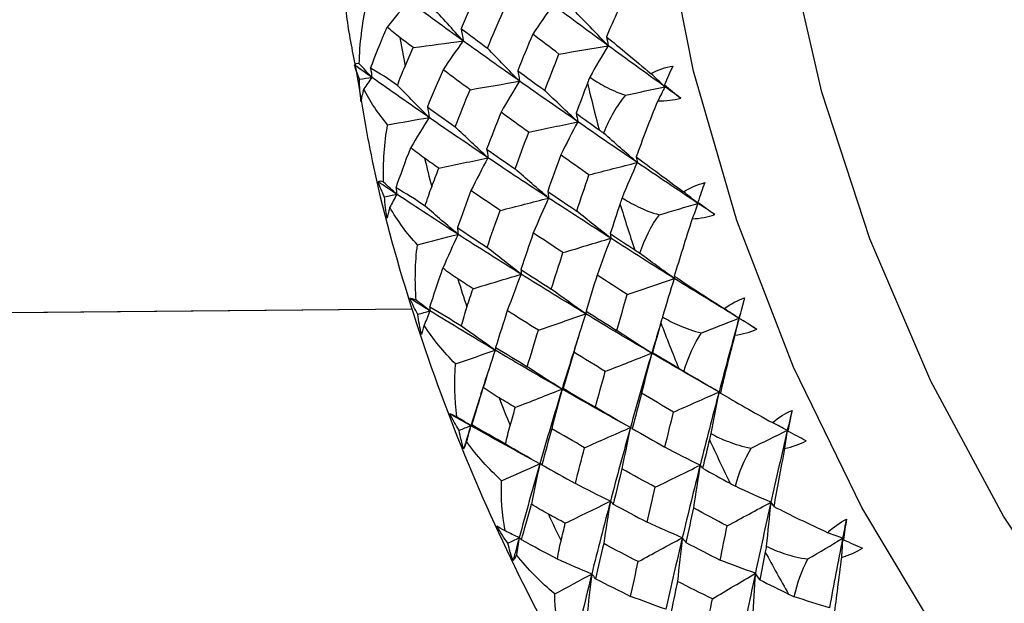
# Paper-space layout '_Trimetric' of a CAD drawing. Units: millimetres. Extents: x -91 to 91, y -149 to 128.
# Drawn here: x 10 to 23, y 44 to 51 of the extents above; entities that cross this region are included whole.
import ezdxf

# ---------------------------------------------------------------- set-up
doc = ezdxf.new("R2010")
doc.units = ezdxf.units.MM

psp = doc.layouts.new('_Trimetric')

# ---------------------------------------------------------------- linework, layer by layer
at = {"color": 7, "linetype": 'Continuous', "lineweight": 25}
for p, q in [((15.978, 46.4), (15.864, 46.039)), ((17.925, 46.002), (17.914, 46.01)), ((16.827, 45.508), (16.745, 45.552))]:
    psp.add_line(p, q, dxfattribs=at)
at = {"color": 7, "linetype": 'Continuous', "lineweight": 25, "flags": 128}
for points in [[(35.602, 38.47), (34.6, 37.675), (33.479, 37.124), (32.259, 36.828), (30.964, 36.793), (29.617, 37.02), (28.244, 37.503), (26.87, 38.235), (25.521, 39.201), (24.221, 40.384), (22.996, 41.761), (21.867, 43.307), (20.857, 44.993), (19.983, 46.787), (19.263, 48.657), (18.708, 50.567), (18.331, 52.482), (18.137, 54.366), (18.131, 56.183), (18.313, 57.901), (18.678, 59.488), (19.221, 60.912), (19.931, 62.149), (20.795, 63.175)], [(34.375, 38.37), (34.014, 38.233), (32.801, 37.971), (31.514, 37.977), (30.178, 38.253), (28.82, 38.792), (27.469, 39.584), (26.152, 40.612), (24.896, 41.856), (23.725, 43.29), (22.665, 44.885), (21.737, 46.608), (20.959, 48.425), (20.347, 50.298), (19.914, 52.189), (19.669, 54.06), (19.617, 55.873), (19.758, 57.591), (20.09, 59.178), (20.606, 60.603), (21.296, 61.837), (22.145, 62.854)], [(1.262, 47.404), (9.468, 47.478), (15.114, 47.529)], [(1.262, 47.404), (8.589, 47.47), (15.114, 47.529)]]:
    psp.add_lwpolyline(points, dxfattribs=at)
at = {"color": 7, "linetype": 'Continuous', "lineweight": 25}
for centre, radius, start, end in [((37.123, 54.728), 22.476, 189.5621, 190.5012), ((40.405, 55.819), 23.676, 193.1981, 194.6822), ((38.298, 54.975), 23.677, 193.4867, 194.3937), ((41.148, 56.027), 24.449, 197.0141, 198.4668), ((39.042, 55.183), 24.45, 197.2965, 198.1843), ((41.427, 56.124), 24.743, 200.7646, 202.2057), ((39.321, 55.28), 24.745, 201.0447, 201.9255), ((41.243, 56.042), 24.542, 204.5006, 205.9496), ((39.137, 55.198), 24.543, 204.7823, 205.6679), ((40.635, 55.728), 23.858, 208.2725, 209.7491)]:
    psp.add_arc(centre, radius, start, end, dxfattribs=at)
for points in [[(17.918, 51.699), (17.795, 51.456), (17.688, 51.221), (17.595, 51.006)], [(15.948, 51.581), (15.878, 51.425), (15.808, 51.269), (15.739, 51.112)], [(15.068, 51.461), (14.976, 51.352), (14.886, 51.241), (14.797, 51.128)], [(15.766, 50.952), (15.53, 51.123), (15.297, 51.292), (15.068, 51.461)], [(14.44, 50.661), (14.445, 50.92), (14.477, 51.172), (14.531, 51.411)], [(15.766, 50.952), (15.632, 51.098), (15.498, 51.246), (15.365, 51.395)], [(16.076, 50.859), (16.142, 51.016), (16.209, 51.172), (16.276, 51.328)], [(16.912, 51.411), (16.825, 51.289), (16.739, 51.164), (16.655, 51.038)], [(17.619, 50.891), (17.38, 51.065), (17.144, 51.239), (16.912, 51.411)], [(17.619, 50.891), (17.481, 51.031), (17.343, 51.175), (17.207, 51.318)], [(14.584, 50.603), (14.642, 50.764), (14.715, 50.943), (14.797, 51.128)], [(14.959, 50.994), (14.905, 51.035), (14.85, 51.08), (14.797, 51.128)], [(15.739, 51.112), (15.85, 51.028), (15.963, 50.944), (16.076, 50.859)], [(15.739, 51.112), (15.75, 51.059), (15.759, 51.005), (15.766, 50.952)], [(15.128, 50.867), (15.071, 50.91), (15.015, 50.952), (14.959, 50.994)], [(15.128, 50.867), (15.342, 50.895), (15.556, 50.924), (15.766, 50.952)], [(15.766, 50.952), (15.679, 50.831), (15.593, 50.708), (15.509, 50.584)], [(16.487, 50.438), (16.244, 50.61), (16.003, 50.781), (15.766, 50.952)], [(16.655, 51.038), (16.59, 50.883), (16.526, 50.728), (16.463, 50.572)], [(16.99, 50.784), (16.878, 50.869), (16.766, 50.953), (16.655, 51.038)], [(17.595, 51.006), (17.765, 50.867), (17.956, 50.709), (18.165, 50.535)], [(17.595, 51.006), (17.604, 50.968), (17.612, 50.929), (17.619, 50.891)], [(15.024, 50.631), (15.058, 50.71), (15.093, 50.789), (15.128, 50.867)], [(16.487, 50.438), (16.35, 50.576), (16.212, 50.717), (16.076, 50.859)], [(16.99, 50.784), (17.202, 50.819), (17.412, 50.855), (17.619, 50.891)], [(17.619, 50.891), (17.539, 50.759), (17.46, 50.624), (17.383, 50.49)], [(18.343, 50.366), (18.099, 50.542), (17.857, 50.717), (17.619, 50.891)], [(16.808, 50.319), (16.868, 50.474), (16.929, 50.629), (16.99, 50.784)], [(14.44, 50.661), (14.409, 50.666), (14.388, 50.661), (14.379, 50.644)], [(14.441, 50.463), (14.417, 50.523), (14.396, 50.583), (14.379, 50.644)], [(14.601, 50.485), (14.527, 50.538), (14.453, 50.591), (14.379, 50.644)], [(14.601, 50.485), (14.548, 50.543), (14.494, 50.602), (14.44, 50.661)], [(14.928, 50.384), (14.816, 50.462), (14.695, 50.544), (14.584, 50.603)], [(14.584, 50.603), (14.591, 50.564), (14.597, 50.524), (14.601, 50.485)], [(14.928, 50.384), (14.958, 50.471), (14.99, 50.554), (15.024, 50.631)], [(15.509, 50.584), (15.441, 50.426), (15.375, 50.268), (15.309, 50.11)], [(15.855, 50.329), (15.739, 50.414), (15.623, 50.499), (15.509, 50.584)], [(16.463, 50.572), (16.577, 50.488), (16.692, 50.404), (16.808, 50.319)], [(16.463, 50.572), (16.473, 50.527), (16.482, 50.482), (16.487, 50.438)], [(18.165, 50.535), (18.256, 50.585), (18.35, 50.616), (18.443, 50.631)], [(18.443, 50.631), (18.407, 50.552), (18.372, 50.473), (18.338, 50.392)], [(14.441, 50.463), (14.495, 50.471), (14.548, 50.478), (14.601, 50.485)], [(14.461, 50.18), (14.451, 50.274), (14.444, 50.369), (14.441, 50.463)], [(14.601, 50.485), (14.566, 50.437), (14.532, 50.388), (14.497, 50.34)], [(15.331, 49.974), (15.084, 50.145), (14.84, 50.315), (14.601, 50.485)], [(15.855, 50.329), (16.068, 50.365), (16.279, 50.401), (16.487, 50.438)], [(16.487, 50.438), (16.407, 50.308), (16.327, 50.175), (16.25, 50.041)], [(17.229, 49.92), (16.979, 50.093), (16.731, 50.265), (16.487, 50.438)], [(17.383, 50.49), (17.373, 50.464), (17.363, 50.438), (17.354, 50.413)], [(18.343, 50.366), (18.284, 50.422), (18.224, 50.479), (18.165, 50.535)], [(14.497, 50.34), (14.478, 50.272), (14.466, 50.219), (14.461, 50.18)], [(14.801, 49.882), (14.679, 50.025), (14.576, 50.179), (14.497, 50.34)], [(15.331, 49.974), (15.196, 50.109), (15.062, 50.245), (14.928, 50.384)], [(15.664, 49.856), (15.727, 50.013), (15.79, 50.171), (15.855, 50.329)], [(17.229, 49.92), (17.088, 50.051), (16.947, 50.185), (16.808, 50.319)], [(17.354, 50.413), (17.305, 50.285), (17.257, 50.157), (17.209, 50.029)], [(17.838, 50.259), (18.008, 50.295), (18.177, 50.33), (18.343, 50.366)], [(18.343, 50.366), (18.312, 50.307), (18.282, 50.247), (18.252, 50.187)], [(18.338, 50.392), (18.406, 50.335), (18.475, 50.278), (18.544, 50.221)], [(18.338, 50.392), (18.34, 50.383), (18.341, 50.375), (18.343, 50.366)], [(18.544, 50.221), (18.477, 50.27), (18.41, 50.318), (18.343, 50.366)], [(17.838, 50.259), (17.729, 50.127), (17.634, 49.963), (17.56, 49.776)], [(18.252, 50.187), (18.147, 49.932), (18.055, 49.691), (17.976, 49.471)], [(18.252, 50.187), (18.357, 50.185), (18.455, 50.198), (18.544, 50.221)], [(15.309, 50.11), (15.426, 50.025), (15.544, 49.94), (15.664, 49.856)], [(15.309, 50.11), (15.318, 50.064), (15.326, 50.019), (15.331, 49.974)], [(14.801, 49.882), (14.98, 49.913), (15.156, 49.943), (15.331, 49.974)], [(15.331, 49.974), (15.251, 49.848), (15.174, 49.72), (15.097, 49.589)], [(16.083, 49.46), (15.829, 49.632), (15.578, 49.803), (15.331, 49.974)], [(16.25, 50.041), (16.188, 49.884), (16.127, 49.728), (16.066, 49.571)], [(16.604, 49.786), (16.485, 49.871), (16.367, 49.956), (16.25, 50.041)], [(17.209, 50.029), (17.218, 49.992), (17.224, 49.956), (17.229, 49.92)], [(17.209, 50.029), (17.306, 49.958), (17.403, 49.888), (17.502, 49.818)], [(14.75, 49.15), (14.742, 49.4), (14.76, 49.646), (14.801, 49.882)], [(16.083, 49.46), (15.943, 49.59), (15.802, 49.722), (15.664, 49.856)], [(16.604, 49.786), (16.814, 49.831), (17.023, 49.875), (17.229, 49.92)], [(17.229, 49.92), (17.155, 49.78), (17.083, 49.639), (17.012, 49.496)], [(17.989, 49.399), (17.733, 49.573), (17.479, 49.746), (17.229, 49.92)], [(17.502, 49.818), (17.521, 49.804), (17.54, 49.79), (17.56, 49.776)], [(16.43, 49.317), (16.487, 49.474), (16.545, 49.63), (16.604, 49.786)], [(17.989, 49.399), (17.846, 49.523), (17.702, 49.649), (17.56, 49.776)], [(14.909, 49.075), (14.961, 49.229), (15.025, 49.405), (15.097, 49.589)], [(15.274, 49.453), (15.215, 49.494), (15.156, 49.54), (15.097, 49.589)], [(16.066, 49.571), (16.187, 49.486), (16.308, 49.402), (16.43, 49.317)], [(16.066, 49.571), (16.074, 49.534), (16.08, 49.497), (16.083, 49.46)], [(15.455, 49.326), (15.395, 49.368), (15.334, 49.411), (15.274, 49.453)], [(15.455, 49.326), (15.666, 49.371), (15.877, 49.416), (16.083, 49.46)], [(16.083, 49.46), (16.009, 49.323), (15.936, 49.183), (15.866, 49.041)], [(16.858, 48.946), (16.596, 49.117), (16.338, 49.289), (16.083, 49.46)], [(17.012, 49.496), (16.956, 49.341), (16.901, 49.186), (16.846, 49.031)], [(17.373, 49.242), (17.252, 49.327), (17.132, 49.411), (17.012, 49.496)], [(17.976, 49.471), (18.156, 49.338), (18.36, 49.188), (18.581, 49.026)], [(17.976, 49.471), (17.982, 49.448), (17.986, 49.423), (17.989, 49.399)], [(15.364, 49.089), (15.394, 49.168), (15.425, 49.247), (15.455, 49.326)], [(16.858, 48.946), (16.715, 49.068), (16.571, 49.192), (16.43, 49.317)], [(17.373, 49.242), (17.58, 49.295), (17.786, 49.347), (17.989, 49.399)], [(17.989, 49.399), (17.923, 49.251), (17.857, 49.1), (17.795, 48.95)], [(18.765, 48.878), (18.504, 49.052), (18.245, 49.226), (17.989, 49.399)], [(17.216, 48.779), (17.268, 48.933), (17.32, 49.088), (17.373, 49.242)], [(14.75, 49.15), (14.715, 49.161), (14.691, 49.163), (14.68, 49.153)], [(14.761, 48.96), (14.73, 49.023), (14.703, 49.088), (14.68, 49.153)], [(14.919, 48.994), (14.839, 49.047), (14.759, 49.1), (14.68, 49.153)], [(14.919, 48.994), (14.862, 49.045), (14.806, 49.097), (14.75, 49.15)], [(15.282, 48.843), (15.161, 48.923), (15.03, 49.008), (14.909, 49.075)], [(14.909, 49.075), (14.913, 49.048), (14.916, 49.021), (14.919, 48.994)], [(15.282, 48.843), (15.307, 48.93), (15.335, 49.012), (15.364, 49.089)], [(15.866, 49.041), (15.807, 48.884), (15.749, 48.726), (15.692, 48.568)], [(16.238, 48.787), (16.113, 48.872), (15.989, 48.957), (15.866, 49.041)], [(18.581, 49.026), (18.669, 49.082), (18.76, 49.12), (18.851, 49.142)], [(18.851, 49.142), (18.821, 49.059), (18.792, 48.976), (18.764, 48.893)], [(14.761, 48.96), (14.814, 48.971), (14.866, 48.982), (14.919, 48.994)], [(14.795, 48.688), (14.78, 48.778), (14.769, 48.869), (14.761, 48.96)], [(14.919, 48.994), (14.889, 48.939), (14.859, 48.883), (14.83, 48.828)], [(15.701, 48.482), (15.436, 48.653), (15.175, 48.823), (14.919, 48.994)], [(16.238, 48.787), (16.446, 48.84), (16.653, 48.893), (16.858, 48.946)], [(16.858, 48.946), (16.791, 48.8), (16.725, 48.651), (16.661, 48.501)], [(16.846, 49.031), (16.968, 48.947), (17.092, 48.863), (17.216, 48.779)], [(16.846, 49.031), (16.852, 49.003), (16.856, 48.974), (16.858, 48.946)], [(17.651, 48.432), (17.384, 48.603), (17.119, 48.775), (16.858, 48.946)], [(17.795, 48.95), (17.786, 48.924), (17.778, 48.899), (17.77, 48.874)], [(18.765, 48.878), (18.704, 48.927), (18.643, 48.976), (18.581, 49.026)], [(14.83, 48.828), (14.812, 48.766), (14.801, 48.72), (14.795, 48.688)], [(15.182, 48.349), (15.045, 48.496), (14.926, 48.657), (14.83, 48.828)], [(15.701, 48.482), (15.561, 48.6), (15.422, 48.72), (15.282, 48.843)], [(17.77, 48.874), (17.728, 48.746), (17.686, 48.619), (17.645, 48.491)], [(18.272, 48.731), (18.438, 48.78), (18.603, 48.83), (18.765, 48.878)], [(18.765, 48.878), (18.741, 48.813), (18.716, 48.746), (18.692, 48.68)], [(18.764, 48.893), (18.836, 48.84), (18.908, 48.788), (18.981, 48.736)], [(18.764, 48.893), (18.764, 48.888), (18.765, 48.883), (18.765, 48.878)], [(18.981, 48.736), (18.909, 48.783), (18.837, 48.831), (18.765, 48.878)], [(16.072, 48.315), (16.126, 48.473), (16.182, 48.63), (16.238, 48.787)], [(17.651, 48.432), (17.506, 48.546), (17.36, 48.662), (17.216, 48.779)], [(18.021, 48.242), (18.085, 48.428), (18.17, 48.594), (18.272, 48.731)], [(18.692, 48.68), (18.605, 48.417), (18.529, 48.171), (18.463, 47.949)], [(18.692, 48.68), (18.796, 48.685), (18.893, 48.704), (18.981, 48.736)], [(15.692, 48.568), (15.817, 48.484), (15.944, 48.4), (16.072, 48.315)], [(15.692, 48.568), (15.697, 48.54), (15.7, 48.511), (15.701, 48.482)], [(15.182, 48.349), (15.357, 48.394), (15.53, 48.438), (15.701, 48.482)], [(15.701, 48.482), (15.635, 48.34), (15.57, 48.196), (15.507, 48.05)], [(16.506, 47.973), (16.234, 48.142), (15.966, 48.312), (15.701, 48.482)], [(16.661, 48.501), (16.608, 48.345), (16.555, 48.189), (16.503, 48.033)], [(17.041, 48.249), (16.914, 48.333), (16.787, 48.417), (16.661, 48.501)], [(17.041, 48.249), (17.246, 48.31), (17.45, 48.372), (17.651, 48.432)], [(17.651, 48.432), (17.592, 48.277), (17.533, 48.12), (17.477, 47.962)], [(17.645, 48.491), (17.649, 48.472), (17.651, 48.452), (17.651, 48.432)], [(17.645, 48.491), (17.749, 48.422), (17.854, 48.353), (17.959, 48.283)], [(18.462, 47.92), (18.189, 48.09), (17.919, 48.261), (17.651, 48.432)], [(15.167, 47.641), (15.147, 47.88), (15.153, 48.119), (15.182, 48.349)], [(16.506, 47.973), (16.361, 48.085), (16.216, 48.199), (16.072, 48.315)], [(16.891, 47.783), (16.94, 47.938), (16.99, 48.094), (17.041, 48.249)], [(17.959, 48.283), (17.979, 48.27), (18, 48.256), (18.021, 48.242)], [(18.462, 47.92), (18.315, 48.025), (18.167, 48.133), (18.021, 48.242)], [(15.341, 47.551), (15.388, 47.697), (15.445, 47.868), (15.507, 48.05)], [(15.698, 47.914), (15.635, 47.955), (15.571, 48), (15.507, 48.05)], [(15.892, 47.788), (15.827, 47.83), (15.762, 47.872), (15.698, 47.914)], [(15.892, 47.788), (16.098, 47.85), (16.304, 47.912), (16.506, 47.973)], [(16.506, 47.973), (16.446, 47.82), (16.387, 47.664), (16.33, 47.508)], [(16.503, 48.033), (16.632, 47.95), (16.761, 47.867), (16.891, 47.783)], [(16.503, 48.033), (16.506, 48.014), (16.507, 47.993), (16.506, 47.973)], [(17.331, 47.467), (17.053, 47.635), (16.778, 47.803), (16.506, 47.973)], [(17.477, 47.962), (17.429, 47.809), (17.382, 47.655), (17.335, 47.502)], [(17.862, 47.713), (17.733, 47.796), (17.605, 47.879), (17.477, 47.962)], [(17.862, 47.713), (18.064, 47.782), (18.265, 47.852), (18.462, 47.92)], [(18.462, 47.92), (18.41, 47.757), (18.36, 47.592), (18.312, 47.427)], [(18.463, 47.949), (18.464, 47.94), (18.464, 47.93), (18.462, 47.92)], [(19.288, 47.411), (19.011, 47.58), (18.735, 47.75), (18.462, 47.92)], [(18.463, 47.949), (18.655, 47.822), (18.869, 47.682), (19.1, 47.534)], [(15.813, 47.553), (15.839, 47.632), (15.866, 47.71), (15.892, 47.788)], [(17.331, 47.467), (17.184, 47.57), (17.037, 47.676), (16.891, 47.783)], [(15.167, 47.641), (15.128, 47.658), (15.1, 47.666), (15.086, 47.664)], [(15.187, 47.46), (15.15, 47.526), (15.116, 47.595), (15.086, 47.664)], [(15.341, 47.506), (15.256, 47.559), (15.171, 47.611), (15.086, 47.664)], [(17.729, 47.255), (17.773, 47.408), (17.817, 47.56), (17.862, 47.713)], [(19.1, 47.534), (19.184, 47.596), (19.272, 47.641), (19.36, 47.67)], [(19.36, 47.67), (19.336, 47.584), (19.312, 47.497), (19.288, 47.411)], [(19.36, 47.67), (19.337, 47.585), (19.314, 47.499), (19.291, 47.413)], [(15.341, 47.506), (15.283, 47.551), (15.225, 47.596), (15.167, 47.641)], [(15.744, 47.31), (15.614, 47.39), (15.473, 47.477), (15.341, 47.551)], [(15.341, 47.551), (15.342, 47.536), (15.342, 47.521), (15.341, 47.506)], [(15.744, 47.31), (15.765, 47.395), (15.788, 47.477), (15.813, 47.553)], [(19.288, 47.411), (19.226, 47.452), (19.163, 47.493), (19.1, 47.534)], [(15.187, 47.46), (15.238, 47.475), (15.29, 47.491), (15.341, 47.506)], [(15.234, 47.203), (15.214, 47.287), (15.199, 47.373), (15.187, 47.46)], [(15.341, 47.506), (15.317, 47.445), (15.293, 47.383), (15.269, 47.321)], [(16.174, 47.003), (15.893, 47.17), (15.615, 47.337), (15.341, 47.506)], [(16.33, 47.508), (16.28, 47.351), (16.23, 47.195), (16.181, 47.039)], [(16.727, 47.258), (16.594, 47.341), (16.462, 47.424), (16.33, 47.508)], [(16.727, 47.258), (16.93, 47.328), (17.132, 47.398), (17.331, 47.467)], [(17.331, 47.467), (17.278, 47.306), (17.227, 47.142), (17.178, 46.978)], [(17.335, 47.502), (17.336, 47.491), (17.334, 47.479), (17.331, 47.467)], [(18.174, 46.965), (17.89, 47.131), (17.609, 47.298), (17.331, 47.467)], [(17.335, 47.502), (17.466, 47.419), (17.597, 47.337), (17.729, 47.255)], [(18.312, 47.427), (18.304, 47.401), (18.297, 47.376), (18.291, 47.352)], [(18.81, 47.224), (18.971, 47.287), (19.13, 47.349), (19.288, 47.411)], [(19.288, 47.411), (19.201, 47.096), (19.116, 46.782), (19.034, 46.469)], [(19.288, 47.411), (19.27, 47.339), (19.252, 47.267), (19.234, 47.195)], [(19.291, 47.413), (19.29, 47.413), (19.289, 47.412), (19.288, 47.411)], [(19.517, 47.272), (19.441, 47.319), (19.364, 47.365), (19.288, 47.411)], [(19.291, 47.413), (19.366, 47.366), (19.442, 47.319), (19.517, 47.272)], [(15.269, 47.321), (15.252, 47.266), (15.24, 47.227), (15.234, 47.203)], [(15.668, 46.828), (15.519, 46.977), (15.383, 47.142), (15.269, 47.321)], [(16.174, 47.003), (16.031, 47.103), (15.887, 47.205), (15.744, 47.31)], [(18.291, 47.352), (18.255, 47.226), (18.22, 47.1), (18.186, 46.975)], [(16.585, 46.792), (16.632, 46.947), (16.679, 47.102), (16.727, 47.258)], [(18.174, 46.965), (18.026, 47.059), (17.877, 47.156), (17.729, 47.255)], [(18.585, 46.732), (18.639, 46.917), (18.715, 47.083), (18.81, 47.224)], [(19.234, 47.195), (19.164, 46.927), (19.104, 46.678), (19.051, 46.456)], [(19.234, 47.195), (19.338, 47.207), (19.433, 47.234), (19.517, 47.272)], [(16.181, 47.039), (16.315, 46.956), (16.45, 46.874), (16.585, 46.792)], [(15.668, 46.828), (15.839, 46.887), (16.008, 46.945), (16.174, 47.003)], [(16.174, 47.003), (16.122, 46.846), (16.072, 46.688), (16.023, 46.528)], [(17.029, 46.506), (16.741, 46.67), (16.456, 46.836), (16.174, 47.003)], [(17.178, 46.978), (17.132, 46.824), (17.088, 46.67), (17.043, 46.517)], [(17.581, 46.732), (17.446, 46.814), (17.312, 46.896), (17.178, 46.978)], [(17.581, 46.732), (17.781, 46.81), (17.979, 46.888), (18.174, 46.965)], [(18.174, 46.965), (18.081, 46.647), (17.99, 46.33), (17.902, 46.015)], [(18.174, 46.965), (18.129, 46.796), (18.086, 46.625), (18.045, 46.454)], [(18.186, 46.975), (18.184, 46.972), (18.18, 46.969), (18.174, 46.965)], [(19.034, 46.469), (18.745, 46.633), (18.458, 46.798), (18.174, 46.965)], [(18.186, 46.975), (18.296, 46.907), (18.407, 46.84), (18.518, 46.773)], [(15.686, 46.151), (15.656, 46.377), (15.651, 46.605), (15.668, 46.828)], [(17.029, 46.506), (16.881, 46.599), (16.732, 46.694), (16.585, 46.792)], [(17.455, 46.274), (17.497, 46.427), (17.539, 46.579), (17.581, 46.732)], [(18.518, 46.773), (18.54, 46.76), (18.562, 46.746), (18.585, 46.732)], [(19.034, 46.469), (18.884, 46.554), (18.733, 46.643), (18.585, 46.732)], [(15.877, 46.048), (15.92, 46.185), (15.969, 46.35), (16.023, 46.528)], [(16.227, 46.394), (16.159, 46.435), (16.091, 46.479), (16.023, 46.528)], [(16.432, 46.272), (16.633, 46.35), (16.832, 46.429), (17.029, 46.506)], [(17.029, 46.506), (16.931, 46.186), (16.837, 45.868), (16.745, 45.552)], [(17.029, 46.506), (16.983, 46.338), (16.939, 46.169), (16.897, 46)], [(17.043, 46.517), (17.04, 46.514), (17.035, 46.51), (17.029, 46.506)], [(17.902, 46.015), (17.608, 46.177), (17.317, 46.341), (17.029, 46.506)], [(17.043, 46.517), (17.18, 46.436), (17.317, 46.355), (17.455, 46.274)], [(18.045, 46.454), (18.004, 46.303), (17.965, 46.152), (17.925, 46.002)], [(18.453, 46.213), (18.316, 46.293), (18.18, 46.373), (18.045, 46.454)], [(18.453, 46.213), (18.648, 46.299), (18.842, 46.385), (19.034, 46.469)], [(19.034, 46.469), (18.951, 46.156), (18.87, 45.844), (18.792, 45.534)], [(19.034, 46.469), (18.997, 46.293), (18.961, 46.115), (18.928, 45.938)], [(19.051, 46.456), (19.252, 46.338), (19.476, 46.21), (19.716, 46.078)], [(16.432, 46.272), (16.364, 46.313), (16.295, 46.353), (16.227, 46.394)], [(17.902, 46.015), (17.753, 46.099), (17.604, 46.186), (17.455, 46.274)], [(15.686, 46.151), (15.643, 46.173), (15.611, 46.187), (15.594, 46.192)], [(15.714, 45.98), (15.671, 46.049), (15.63, 46.12), (15.594, 46.192)], [(15.864, 46.039), (15.773, 46.09), (15.683, 46.141), (15.594, 46.192)], [(15.864, 46.039), (15.805, 46.076), (15.745, 46.113), (15.686, 46.151)], [(16.366, 46.04), (16.388, 46.117), (16.41, 46.195), (16.432, 46.272)], [(18.342, 45.765), (18.379, 45.914), (18.415, 46.063), (18.453, 46.213)], [(19.716, 46.078), (19.795, 46.145), (19.88, 46.197), (19.966, 46.233)], [(19.966, 46.233), (19.946, 46.149), (19.926, 46.064), (19.906, 45.98)], [(19.966, 46.233), (19.948, 46.146), (19.931, 46.058), (19.914, 45.971)], [(15.714, 45.98), (15.764, 46), (15.814, 46.019), (15.864, 46.039)], [(15.864, 46.039), (15.833, 45.939), (15.802, 45.839), (15.772, 45.74)], [(15.864, 46.039), (15.845, 45.972), (15.827, 45.905), (15.81, 45.837)], [(15.877, 46.048), (15.874, 46.045), (15.869, 46.042), (15.864, 46.039)], [(16.745, 45.552), (16.448, 45.712), (16.154, 45.875), (15.864, 46.039)], [(16.309, 45.802), (16.171, 45.881), (16.02, 45.968), (15.877, 46.048)], [(16.309, 45.802), (16.325, 45.884), (16.344, 45.963), (16.366, 46.04)], [(19.906, 45.98), (19.843, 46.012), (19.779, 46.045), (19.716, 46.078)], [(15.772, 45.74), (15.749, 45.819), (15.73, 45.899), (15.714, 45.98)], [(16.897, 46), (16.854, 45.846), (16.812, 45.692), (16.771, 45.539)], [(17.317, 45.758), (17.177, 45.838), (17.037, 45.919), (16.897, 46)], [(17.317, 45.758), (17.514, 45.845), (17.709, 45.931), (17.902, 46.015)], [(17.902, 46.015), (17.814, 45.7), (17.729, 45.386), (17.647, 45.074)], [(17.902, 46.015), (17.864, 45.841), (17.828, 45.665), (17.794, 45.489)], [(17.925, 46.002), (18.064, 45.922), (18.203, 45.843), (18.342, 45.765)], [(18.928, 45.938), (18.922, 45.913), (18.916, 45.888), (18.911, 45.864)], [(19.444, 45.753), (19.6, 45.83), (19.754, 45.905), (19.906, 45.98)], [(19.906, 45.98), (19.834, 45.672), (19.764, 45.366), (19.696, 45.062)], [(19.906, 45.98), (19.894, 45.903), (19.882, 45.826), (19.871, 45.749)], [(19.914, 45.971), (19.911, 45.974), (19.909, 45.977), (19.906, 45.98)], [(19.914, 45.971), (19.992, 45.929), (20.07, 45.888), (20.148, 45.847)], [(15.81, 45.837), (15.793, 45.789), (15.78, 45.757), (15.772, 45.74)], [(16.256, 45.336), (16.091, 45.486), (15.94, 45.654), (15.81, 45.837)], [(16.745, 45.552), (16.6, 45.633), (16.454, 45.716), (16.309, 45.802)], [(18.911, 45.864), (18.882, 45.741), (18.853, 45.618), (18.824, 45.495)], [(19.871, 45.749), (19.974, 45.768), (20.067, 45.802), (20.148, 45.847)], [(17.199, 45.301), (17.238, 45.453), (17.277, 45.605), (17.317, 45.758)], [(18.792, 45.534), (18.642, 45.608), (18.492, 45.685), (18.342, 45.765)], [(19.245, 45.265), (19.291, 45.445), (19.358, 45.61), (19.444, 45.753)], [(19.871, 45.749), (19.819, 45.477), (19.773, 45.228), (19.733, 45.008)], [(16.256, 45.336), (16.421, 45.409), (16.584, 45.481), (16.745, 45.552)], [(16.745, 45.552), (16.654, 45.235), (16.566, 44.92), (16.482, 44.608)], [(16.745, 45.552), (16.708, 45.383), (16.672, 45.212), (16.638, 45.039)], [(16.771, 45.539), (16.764, 45.544), (16.756, 45.548), (16.745, 45.552)], [(16.771, 45.539), (16.913, 45.459), (17.055, 45.38), (17.199, 45.301)], [(18.22, 45.253), (18.412, 45.348), (18.604, 45.441), (18.792, 45.534)], [(18.792, 45.534), (18.714, 45.223), (18.638, 44.915), (18.565, 44.608)], [(18.792, 45.534), (18.762, 45.353), (18.734, 45.17), (18.708, 44.988)], [(18.824, 45.495), (18.815, 45.509), (18.805, 45.522), (18.792, 45.534)], [(17.794, 45.489), (17.756, 45.338), (17.719, 45.188), (17.682, 45.038)], [(18.22, 45.253), (18.077, 45.331), (17.935, 45.41), (17.794, 45.489)], [(18.824, 45.495), (18.941, 45.431), (19.058, 45.367), (19.175, 45.303)], [(16.302, 44.696), (16.263, 44.908), (16.248, 45.124), (16.256, 45.336)], [(17.647, 45.074), (17.497, 45.148), (17.347, 45.223), (17.199, 45.301)], [(19.175, 45.303), (19.198, 45.29), (19.222, 45.277), (19.245, 45.265)], [(18.116, 44.806), (18.15, 44.955), (18.185, 45.104), (18.22, 45.253)], [(19.696, 45.062), (19.546, 45.127), (19.395, 45.195), (19.245, 45.265)], [(16.51, 44.582), (16.549, 44.709), (16.592, 44.867), (16.638, 45.039)], [(16.854, 44.91), (16.783, 44.948), (16.711, 44.991), (16.638, 45.039)], [(17.071, 44.793), (17.264, 44.888), (17.457, 44.982), (17.647, 45.074)], [(17.647, 45.074), (17.564, 44.763), (17.485, 44.452), (17.408, 44.145)], [(17.647, 45.074), (17.616, 44.895), (17.587, 44.714), (17.561, 44.533)], [(17.682, 45.038), (17.672, 45.051), (17.66, 45.063), (17.647, 45.074)], [(17.682, 45.038), (17.826, 44.96), (17.971, 44.883), (18.116, 44.806)], [(19.138, 44.759), (19.325, 44.861), (19.512, 44.962), (19.696, 45.062)], [(19.696, 45.062), (19.628, 44.757), (19.562, 44.455), (19.498, 44.155)], [(19.696, 45.062), (19.675, 44.875), (19.655, 44.686), (19.637, 44.499)], [(19.733, 45.008), (19.722, 45.027), (19.71, 45.045), (19.696, 45.062)], [(17.071, 44.793), (16.998, 44.832), (16.926, 44.871), (16.854, 44.91)], [(18.708, 44.988), (18.675, 44.841), (18.643, 44.694), (18.61, 44.548)], [(19.138, 44.759), (18.994, 44.835), (18.851, 44.911), (18.708, 44.988)], [(19.733, 45.008), (19.943, 44.901), (20.175, 44.787), (20.422, 44.673)], [(17.016, 44.567), (17.034, 44.642), (17.052, 44.717), (17.071, 44.793)], [(18.565, 44.608), (18.415, 44.672), (18.265, 44.738), (18.116, 44.806)], [(20.422, 44.673), (20.497, 44.745), (20.577, 44.802), (20.66, 44.846)], [(20.66, 44.846), (20.644, 44.764), (20.628, 44.683), (20.612, 44.601)], [(20.66, 44.846), (20.648, 44.758), (20.637, 44.669), (20.625, 44.581)], [(16.302, 44.696), (16.254, 44.723), (16.219, 44.742), (16.197, 44.754)], [(16.337, 44.537), (16.287, 44.608), (16.241, 44.68), (16.197, 44.754)], [(16.482, 44.608), (16.422, 44.637), (16.362, 44.666), (16.302, 44.696)], [(19.048, 44.323), (19.078, 44.468), (19.107, 44.613), (19.138, 44.759)], [(20.612, 44.601), (20.549, 44.624), (20.485, 44.648), (20.422, 44.673)], [(16.337, 44.537), (16.386, 44.561), (16.434, 44.584), (16.482, 44.608)], [(16.404, 44.316), (16.378, 44.388), (16.356, 44.462), (16.337, 44.537)], [(16.482, 44.608), (16.455, 44.51), (16.429, 44.413), (16.404, 44.316)], [(16.482, 44.608), (16.469, 44.536), (16.457, 44.464), (16.446, 44.392)], [(16.51, 44.582), (16.502, 44.591), (16.492, 44.6), (16.482, 44.608)], [(16.97, 44.335), (16.824, 44.412), (16.664, 44.498), (16.51, 44.582)], [(16.97, 44.335), (16.982, 44.416), (16.998, 44.493), (17.016, 44.567)], [(17.561, 44.533), (17.525, 44.383), (17.49, 44.234), (17.456, 44.085)], [(18.002, 44.304), (17.854, 44.38), (17.707, 44.456), (17.561, 44.533)], [(18.002, 44.304), (18.191, 44.406), (18.38, 44.508), (18.565, 44.608)], [(18.565, 44.608), (18.492, 44.302), (18.421, 43.997), (18.353, 43.695)], [(18.565, 44.608), (18.543, 44.423), (18.522, 44.236), (18.503, 44.05)], [(18.61, 44.548), (18.597, 44.569), (18.582, 44.589), (18.565, 44.608)], [(18.61, 44.548), (18.756, 44.472), (18.902, 44.398), (19.048, 44.323)], [(20.169, 44.337), (20.318, 44.426), (20.466, 44.514), (20.612, 44.601)], [(20.612, 44.601), (20.554, 44.303), (20.498, 44.008), (20.444, 43.714)], [(20.612, 44.601), (20.607, 44.52), (20.602, 44.439), (20.597, 44.358)], [(20.625, 44.581), (20.621, 44.587), (20.617, 44.594), (20.612, 44.601)], [(20.625, 44.581), (20.706, 44.545), (20.786, 44.51), (20.865, 44.477)], [(16.446, 44.392), (16.429, 44.35), (16.415, 44.325), (16.404, 44.316)], [(16.937, 43.89), (16.759, 44.038), (16.593, 44.206), (16.446, 44.392)], [(19.623, 44.427), (19.6, 44.308), (19.577, 44.189), (19.554, 44.07)], [(19.637, 44.499), (19.633, 44.474), (19.628, 44.451), (19.623, 44.427)], [(20.597, 44.358), (20.699, 44.384), (20.788, 44.425), (20.865, 44.477)], [(17.408, 44.145), (17.262, 44.206), (17.116, 44.269), (16.97, 44.335)], [(17.905, 43.86), (17.937, 44.007), (17.969, 44.155), (18.002, 44.304)], [(19.498, 44.155), (19.349, 44.208), (19.198, 44.265), (19.048, 44.323)], [(19.995, 43.854), (20.032, 44.029), (20.091, 44.192), (20.169, 44.337)], [(20.597, 44.358), (20.562, 44.085), (20.53, 43.838), (20.502, 43.622)], [(16.937, 43.89), (17.096, 43.976), (17.253, 44.061), (17.408, 44.145)], [(17.408, 44.145), (17.332, 43.837), (17.258, 43.531), (17.188, 43.229)], [(17.408, 44.145), (17.386, 43.965), (17.365, 43.783), (17.346, 43.6)], [(17.456, 44.085), (17.442, 44.106), (17.426, 44.126), (17.408, 44.145)], [(18.95, 43.828), (19.134, 43.938), (19.317, 44.047), (19.498, 44.155)], [(19.498, 44.155), (19.434, 43.854), (19.372, 43.556), (19.312, 43.261)], [(19.498, 44.155), (19.484, 43.964), (19.472, 43.772), (19.461, 43.579)], [(19.554, 44.07), (19.537, 44.1), (19.518, 44.128), (19.498, 44.155)], [(17.456, 44.085), (17.605, 44.009), (17.755, 43.934), (17.905, 43.86)], [(18.503, 44.05), (18.472, 43.903), (18.442, 43.757), (18.412, 43.612)], [(18.95, 43.828), (18.8, 43.901), (18.651, 43.975), (18.503, 44.05)], [(19.554, 44.07), (19.676, 44.01), (19.799, 43.949), (19.922, 43.889)], [(17.009, 43.292), (16.962, 43.486), (16.938, 43.688), (16.937, 43.89)], [(19.922, 43.889), (19.946, 43.878), (19.97, 43.866), (19.995, 43.854)], [(18.353, 43.695), (18.204, 43.748), (18.054, 43.803), (17.905, 43.86)], [(18.866, 43.396), (18.893, 43.539), (18.921, 43.683), (18.95, 43.828)], [(20.444, 43.714), (20.294, 43.758), (20.144, 43.805), (19.995, 43.854)]]:
    psp.add_open_spline(points, degree=3, dxfattribs=at)
for points, knots in [([(14.249, 51.589), (14.257, 51.481), (14.28, 51.161), (14.347, 50.835), (14.392, 50.618)], [0, 0, 0, 0, 0.335765, 1, 1, 1, 1]), ([(14.392, 50.618), (14.457, 50.219), (14.622, 49.207), (15.073, 47.578), (15.713, 45.767), (16.508, 44.016), (17.418, 42.353), (18.12, 41.346), (18.467, 40.848)], [0, 0, 0, 0, 0.115443, 0.293182, 0.470791, 0.648419, 0.826202, 1, 1, 1, 1]), ([(17.383, 50.49), (17.439, 50.451), (17.503, 50.41), (17.652, 50.332), (17.737, 50.293), (17.838, 50.259)], [0, 0, 0, 0, 0.5, 0.5, 1, 1, 1, 1]), ([(17.795, 48.95), (17.855, 48.911), (17.923, 48.872), (18.079, 48.797), (18.168, 48.76), (18.272, 48.731)], [0, 0, 0, 0, 0.5, 0.5, 1, 1, 1, 1]), ([(18.312, 47.427), (18.375, 47.39), (18.447, 47.352), (18.61, 47.282), (18.702, 47.248), (18.81, 47.224)], [0, 0, 0, 0, 0.5, 0.5, 1, 1, 1, 1]), ([(18.3, 47.388), (18.3, 47.387), (18.257, 47.245), (18.215, 47.104), (18.174, 46.965)], [0, 0, 0, 0, 0.007573, 1, 1, 1, 1]), ([(17.237, 47.17), (17.211, 47.089), (17.14, 46.867), (17.072, 46.646), (17.029, 46.506)], [0, 0, 0, 0, 0.3638565, 1, 1, 1, 1]), ([(16.181, 47.039), (16.18, 47.033), (16.18, 47.023), (16.177, 47.013), (16.176, 47.01)], [0, 0, 0, 0, 0.699585, 1, 1, 1, 1]), ([(16.093, 46.755), (16.061, 46.657), (16.026, 46.551), (15.992, 46.445), (15.989, 46.436)], [0, 0, 0, 0, 0.917982, 1, 1, 1, 1]), ([(19.051, 46.456), (19.048, 46.459), (19.045, 46.462), (19.04, 46.465), (19.039, 46.465)], [0, 0, 0, 0, 0.802189, 1, 1, 1, 1]), ([(18.928, 45.938), (18.995, 45.903), (19.07, 45.867), (19.239, 45.803), (19.335, 45.773), (19.444, 45.753)], [0, 0, 0, 0, 0.5, 0.5, 1, 1, 1, 1]), ([(19.637, 44.499), (19.707, 44.466), (19.785, 44.433), (19.96, 44.376), (20.058, 44.351), (20.169, 44.337)], [0, 0, 0, 0, 0.5, 0.5, 1, 1, 1, 1])]:
    psp.add_open_spline(points, degree=3, knots=knots, dxfattribs=at)

doc.saveas('drawing.dxf')
